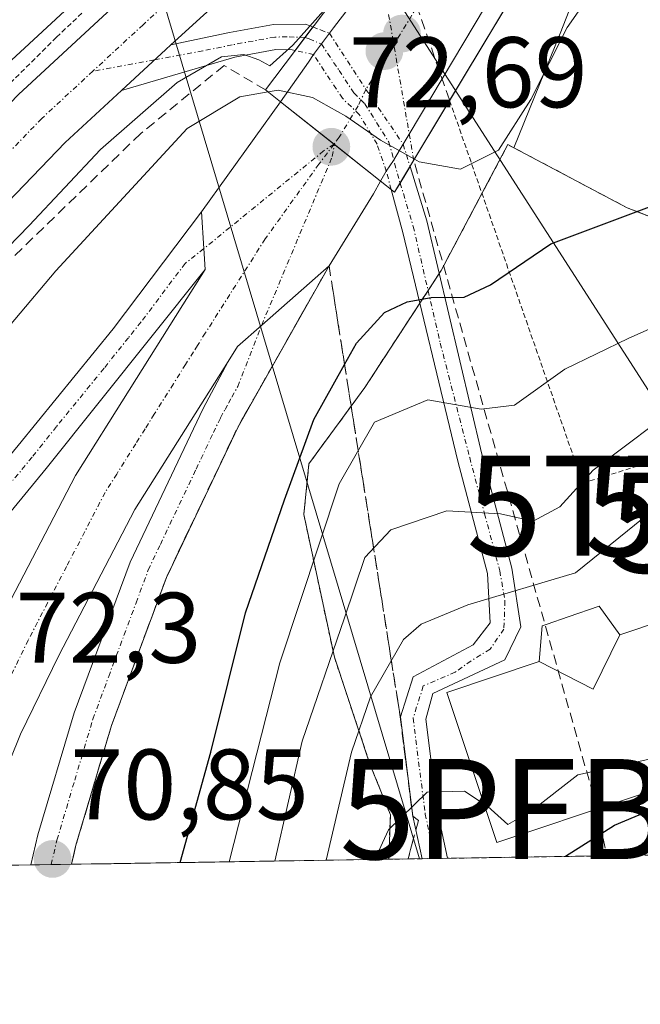
# Model space of a CAD drawing. Units: metres. Extents: x 606525 to 609976, y 4787104 to 4789471.
# Drawn here: x 607453 to 607515, y 4787104 to 4787202 of the extents above; entities that cross this region are included whole.
import ezdxf
from ezdxf.enums import TextEntityAlignment as Align

# ---------------------------------------------------------------- set-up
doc = ezdxf.new("R2010")
doc.units = ezdxf.units.M
doc.header["$MEASUREMENT"] = 0
for name, pattern in [('TRAZO_Y_PUNTO', [1, 0.5, -0.25, 0, -0.25]), ('TRAZOS', [0.75, 0.5, -0.25]), ('TRAZOSX2', [1.5, 1, -0.5])]:
    doc.linetypes.add(name, pattern=pattern)
doc.layers.get('0').update_dxf_attribs({"lineweight": 5})
for name, color, linetype, lineweight in [('Alambrada', 19, 'TRAZOS', 0), ('Alambrada oculto', 1, 'TRAZOSX2', 0), ('Arbolado forestal', 92, 'TRAZOS', 0), ('Arbolado forestal CxS', 92, 'Continuous', 0), ('Camino', 19, 'Continuous', 0), ('Camino Cxs', 19, 'Continuous', 0), ('Camino eje', 39, 'TRAZO_Y_PUNTO', 13), ('Camino oculto', 252, 'TRAZO_Y_PUNTO', 0), ('Camino oculto Cxs', 19, 'TRAZO_Y_PUNTO', 0), ('Camino oculto eje', 252, 'TRAZO_Y_PUNTO', 0), ('Carretera de calzada única', 19, 'Continuous', 13), ('Carretera de calzada única Cxs', 19, 'Continuous', 13), ('Carretera de calzada única eje', 19, 'TRAZO_Y_PUNTO', 0), ('Carátula', 7, 'Continuous', 5), ('Comarca CxS', 133, 'Continuous', 0), ('Comunidad Autónoma CxS', 142, 'Continuous', 0), ('Conducción de agua lineal', 5, 'TRAZOSX2', 0), ('Conducción de agua lineal oculto', 13, 'TRAZO_Y_PUNTO', 0), ('Corriente artificial lineal', 5, 'TRAZOSX2', 13), ('Curva de nivel maestra', 36, 'Continuous', 30), ('Curva de nivel normal', 36, 'Continuous', 0), ('Edificación ligera', 1, 'Continuous', 0), ('Edificación ligera Cxs', 1, 'Continuous', 0), ('Estanque', 2, 'Continuous', 0), ('Estanque Cxs', 2, 'Continuous', 0), ('Municipio CxS', 142, 'Continuous', 0), ('Núcleo urbano', 19, 'Continuous', 0), ('Núcleo urbano CxS', 19, 'Continuous', 0), ('Obra de contención lineal', 1, 'TRAZOSX2', 13), ('Pastizal CxS', 92, 'Continuous', 0), ('Prado', 92, 'Continuous', 0), ('Prado CxS', 92, 'Continuous', 0), ('Provincia CxS', 1, 'Continuous', 0), ('Puente', 1, 'Continuous', 0), ('Puente Cxs', 1, 'Continuous', 13), ('Punto de cota en construcción elevada', 7, 'Continuous', 0), ('Punto de cota en terreno', 7, 'Continuous', 0), ('Punto fluvial boca hidrográfica', 7, 'Continuous', 0), ('Rótulo de punto de cota en terreno', 19, 'Continuous', 0), ('Talud superficial', 39, 'TRAZOSX2', 0), ('Tendido', 6, 'Continuous', 0), ('Torre de tendido puntual', 7, 'Continuous', 0)]:
    doc.layers.add(name, color=color, linetype=linetype, lineweight=lineweight)
doc.styles.add('Arial', font='txt', dxfattribs={"height": 0.2})

# ---------------------------------------------------------------- blocks, each defined once
blk = doc.blocks.new('*U152')
at = {"layer": 'Núcleo urbano CxS', "color": 19, "linetype": 'Continuous', "lineweight": 0}
for points in [[(607513.927, 4787218.854, 68.124), (607506.914, 4787200.932, 71.017), (607502.271, 4787189.504, 72.059), (607501.698, 4787189.808, 71.901), (607495.024, 4787177.244, 73.463), (607487.394, 4787165.545, 78.001), (607481.798, 4787157.915, 75.907), (607481.29, 4787152.828, 77.426), (607484.342, 4787138.585, 84.917), (607487.903, 4787127.904, 92.217), (607489.938, 4787122.817, 94.258), (607489.78, 4787118.388, 95.266), (607396.837, 4787116.906, 62.725)], [(607450.712, 4787197.022, 61.769), (607460.932, 4787206.481, 61.67)]]:
    blk.add_polyline3d(points, dxfattribs=at)
blk = doc.blocks.new('5PFBOC')
blk.add_text('5PFBOC', height=10).set_placement((0, 0), align=Align.MIDDLE_CENTER)
blk = doc.blocks.new('*U264')
at = {"layer": 'Curva de nivel normal', "color": 36, "linetype": 'Continuous', "lineweight": 0}
blk.add_polyline3d([(607483.511, 4787118.288, 90), (607486.05, 4787129.08, 90), (607487.94, 4787134.61, 90), (607491.26, 4787140.35, 90), (607493.02, 4787141.9, 90), (607497.67, 4787143.8, 90), (607508.46, 4787147.02, 90), (607519.54, 4787155.99, 90), (607529.02, 4787161, 90), (607535.81, 4787162.15, 90), (607541.58, 4787163.54, 90), (607544.21, 4787163.07, 90), (607547.32, 4787160.5, 90), (607551.4, 4787157.62, 90), (607554.59, 4787155.62, 90)], dxfattribs=at)
blk = doc.blocks.new('5PATER')
at = {"layer": 'Carátula', "linetype": 'Continuous', "lineweight": 5}
h = blk.add_hatch(color=250, dxfattribs=at)
edge = h.paths.add_edge_path()
edge.add_ellipse((0.002, 0.008), major_axis=(-1.326, -1.344), ratio=0.999422, start_angle=0, end_angle=360)
blk = doc.blocks.new('5TTEND')
blk.add_text('5TTEND', height=10).set_placement((0, 0), align=Align.MIDDLE_CENTER)
blk = doc.blocks.new('5PANOT')
at = {"layer": 'Carátula', "linetype": 'Continuous', "lineweight": 5}
h = blk.add_hatch(color=1, dxfattribs=at)
edge = h.paths.add_edge_path()
edge.add_arc((0.002, -0.001), 1.888, 270.0012, 630.0012)

msp = doc.modelspace()

# ---------------------------------------------------------------- linework, layer by layer
at = {"layer": 'Alambrada', "color": 19, "linetype": 'TRAZOS', "lineweight": 0}
for points in [[(607495.869, 4787194.212, 72.945), (607509.17, 4787155.97, 92.771), (607534.3, 4787163.82, 95.622), (607548.12, 4787167.58, 87.511), (607550.19, 4787171.53, 86.292), (607559.22, 4787185.52, 85.008), (607572.87, 4787200.67, 81.87), (607587.58, 4787215.11, 83.21), (607594.62, 4787220.21, 76.613), (607600.53, 4787228.82, 75.645), (607605.32, 4787242.06, 83.147), (607606.89, 4787254.89, 84.01), (607586.56, 4787282.31, 69.635), (607560.14, 4787265.55, 80.64), (607530.56, 4787246.25, 71.95), (607523.7, 4787240.77, 66.841)], [(607465.67, 4787209.11, 65.834), (607456.55, 4787200.54, 63.634), (607434.83, 4787178.89, 64.146), (607430.37, 4787173.3, 63.49)]]:
    msp.add_polyline3d(points, dxfattribs=at)
at = {"layer": 'Alambrada oculto', "color": 1, "linetype": 'TRAZOSX2', "lineweight": 0}
msp.add_polyline3d([(607490.08, 4787212, 73.256), (607492.07, 4787205.14, 73.091), (607495.869, 4787194.212, 72.945)], dxfattribs=at)
at = {"layer": 'Arbolado forestal', "color": 92, "linetype": 'TRAZOS', "lineweight": 0}
for points in [[(607502.271, 4787189.504, 72.059), (607501.698, 4787189.808, 71.901), (607499.101, 4787184.92, 72.293), (607495.024, 4787177.244, 73.463), (607494.823, 4787176.935, 73.565), (607493.712, 4787175.232, 74.216), (607492.892, 4787173.975, 74.792), (607487.394, 4787165.545, 78.001), (607481.798, 4787157.915, 75.906), (607481.29, 4787152.828, 77.426), (607484.343, 4787138.585, 84.917), (607487.903, 4787127.903, 92.217), (607489.938, 4787122.817, 94.257), (607489.78, 4787118.388, 95.265)], [(607556.686, 4787181.594, 83.177), (607553.019, 4787178.334, 83.778), (607528.469, 4787177.688, 79.543), (607513.61, 4787183.502, 74.904), (607502.271, 4787189.504, 72.059)], [(607543.743, 4787119.248, 107.207), (607541.994, 4787119.22, 107.154), (607539.156, 4787119.175, 107.082), (607511.552, 4787118.735, 101.854), (607495.66, 4787118.482, 98.354), (607494.385, 4787118.461, 97.735), (607493.11, 4787118.441, 97.114), (607489.78, 4787118.388, 95.265)]]:
    msp.add_polyline3d(points, dxfattribs=at)
at = {"layer": 'Arbolado forestal CxS', "color": 92, "linetype": 'Continuous', "lineweight": 0}
msp.add_polyline3d([(607577.735, 4787137.433, 101.809), (607550.608, 4787123.367, 105.978), (607543.743, 4787119.248, 107.207), (607489.78, 4787118.388, 95.266), (607489.938, 4787122.817, 94.258), (607487.903, 4787127.904, 92.217), (607484.342, 4787138.585, 84.917), (607481.29, 4787152.828, 77.426), (607481.798, 4787157.915, 75.907), (607487.394, 4787165.545, 78.001), (607495.024, 4787177.244, 73.463), (607501.698, 4787189.808, 71.901), (607502.271, 4787189.504, 72.059), (607513.61, 4787183.502, 74.904), (607528.469, 4787177.688, 79.543), (607553.018, 4787178.334, 83.778)], dxfattribs=at)
at = {"layer": 'Camino', "color": 19, "linetype": 'Continuous', "lineweight": 0}
for points in [[(607468, 4787199.8, 63.29), (607473.87, 4787201.01, 63.837), (607478.26, 4787201.81, 64.439), (607481.45, 4787201.86, 65.03), (607482.199, 4787201.574, 65.319)], [(607480.428, 4787199.231, 65.582), (607482.199, 4787201.574, 65.319)], [(607463.06, 4787195.23, 63.834), (607467.485, 4787199.335, 63.235), (607468, 4787199.8, 63.29)], [(607480.428, 4787199.231, 65.582), (607480.133, 4787199.299, 65.482), (607478.5, 4787199.31, 65.036), (607474.38, 4787198.56, 64.287), (607463.06, 4787195.23, 63.834)], [(607491.911, 4787187.615, 69.839), (607490.922, 4787185.969, 70.507)], [(607491.911, 4787187.615, 69.839), (607493.583, 4787182.2, 71.603), (607499.07, 4787158.89, 81.806), (607502.1, 4787147.47, 88.188), (607502.981, 4787141.605, 91.75), (607501.393, 4787138.324, 93.143), (607494.197, 4787134.938, 93.643), (607493.49, 4787132.38, 94.085), (607494.66, 4787123.12, 95.909), (607495.66, 4787118.482, 98.355)], [(607490.922, 4787185.969, 70.507), (607490.37, 4787185.05, 70.948), (607490.035, 4787185.315, 71.013)], [(607493.11, 4787118.441, 97.114), (607492.19, 4787122.7, 95.409), (607490.94, 4787132.61, 93.337), (607492.21, 4787136.63, 92.474), (607498.218, 4787139.806, 92.615), (607499.912, 4787142.028, 91.457), (607499.66, 4787146.94, 88.476), (607496.67, 4787158.19, 82.514), (607491.202, 4787181.036, 71.569), (607490.035, 4787185.315, 71.013)], [(607495.66, 4787118.482, 98.355), (607493.11, 4787118.441, 97.114)]]:
    msp.add_polyline3d(points, dxfattribs=at)
at = {"layer": 'Camino Cxs', "color": 19, "linetype": 'Continuous', "lineweight": 0}
for points in [[(607482.199, 4787201.574, 65.319), (607480.428, 4787199.231, 65.582), (607480.133, 4787199.299, 65.482), (607478.5, 4787199.31, 65.036), (607474.38, 4787198.56, 64.287), (607463.06, 4787195.23, 63.834), (607467.485, 4787199.335, 63.235), (607468, 4787199.8, 63.29), (607473.87, 4787201.01, 63.837), (607478.26, 4787201.81, 64.439), (607481.45, 4787201.86, 65.03), (607482.199, 4787201.574, 65.319)], [(607490.035, 4787185.315, 71.013), (607490.37, 4787185.05, 70.948), (607490.922, 4787185.969, 70.507), (607491.911, 4787187.615, 69.84), (607493.583, 4787182.2, 71.603), (607499.07, 4787158.89, 81.806), (607502.1, 4787147.47, 88.188), (607502.981, 4787141.605, 91.75), (607501.393, 4787138.324, 93.143), (607494.197, 4787134.938, 93.643), (607493.49, 4787132.38, 94.085), (607494.66, 4787123.12, 95.909), (607495.66, 4787118.481, 98.355), (607493.11, 4787118.441, 97.114), (607492.19, 4787122.7, 95.409), (607490.94, 4787132.61, 93.337), (607492.21, 4787136.63, 92.474), (607498.218, 4787139.806, 92.615), (607499.912, 4787142.028, 91.457), (607499.66, 4787146.94, 88.476), (607496.67, 4787158.19, 82.514), (607491.202, 4787181.036, 71.569), (607490.035, 4787185.315, 71.013)]]:
    msp.add_polyline3d(points, close=True, dxfattribs=at)
at = {"layer": 'Camino eje', "color": 39, "linetype": 'TRAZO_Y_PUNTO', "lineweight": 13}
for points in [[(607481.413, 4787200.534, 65.441), (607479.63, 4787200.58, 65.016), (607478.38, 4787200.56, 64.733), (607474.125, 4787199.785, 64.062), (607471.19, 4787199.18, 63.716), (607466.354, 4787198.284, 63.21), (607460.2, 4787197.15, 63.308)], [(607490.921, 4787185.969, 70.507), (607492.227, 4787181.638, 71.526), (607494.933, 4787169.963, 77.162), (607497.87, 4787158.54, 82.129), (607499.365, 4787152.915, 85.128), (607500.88, 4787147.205, 88.433), (607501.395, 4787144.23, 90.4), (607501.288, 4787141.393, 91.82), (607499.912, 4787139.383, 92.789), (607498.007, 4787138.218, 93.403), (607496.425, 4787137.085, 93.69), (607493.23, 4787135.71, 93.15), (607492.215, 4787132.495, 93.947), (607493.425, 4787122.91, 95.672), (607494.385, 4787118.461, 97.735)]]:
    msp.add_polyline3d(points, dxfattribs=at)
at = {"layer": 'Camino oculto', "color": 252, "linetype": 'TRAZO_Y_PUNTO', "lineweight": 0}
for points in [[(607480.428, 4787199.231, 65.582), (607482.199, 4787201.574, 65.319)], [(607482.199, 4787201.574, 65.319), (607482.964, 4787201.281, 65.63), (607483.843, 4787200.935, 66.008)], [(607483.843, 4787200.935, 66.008), (607487.499, 4787195.328, 70.095), (607491.222, 4787189.848, 69.714)], [(607482.27, 4787198.805, 66.281), (607480.428, 4787199.231, 65.582)], [(607489.535, 4787187.148, 70.873), (607488.609, 4787189.855, 71.049), (607486.836, 4787192.818, 71.466), (607485.15, 4787194.44, 71.002), (607482.27, 4787198.805, 66.281)], [(607491.222, 4787189.848, 69.714), (607491.911, 4787187.615, 69.839)], [(607490.035, 4787185.315, 71.013), (607489.535, 4787187.148, 70.873)], [(607491.911, 4787187.615, 69.839), (607490.922, 4787185.969, 70.507)], [(607490.922, 4787185.969, 70.507), (607490.37, 4787185.05, 70.948), (607490.035, 4787185.315, 71.013)]]:
    msp.add_polyline3d(points, dxfattribs=at)
at = {"layer": 'Camino oculto Cxs', "color": 19, "linetype": 'TRAZO_Y_PUNTO', "lineweight": 0}
msp.add_polyline3d([(607490.922, 4787185.969, 70.507), (607490.37, 4787185.05, 70.948), (607490.035, 4787185.315, 71.013), (607489.535, 4787187.148, 70.873), (607488.609, 4787189.855, 71.049), (607486.836, 4787192.818, 71.466), (607485.15, 4787194.44, 71.002), (607482.27, 4787198.805, 66.281), (607480.428, 4787199.231, 65.582), (607482.199, 4787201.574, 65.319), (607482.964, 4787201.281, 65.63), (607483.843, 4787200.935, 66.008), (607487.499, 4787195.328, 70.095), (607491.222, 4787189.848, 69.714), (607491.911, 4787187.615, 69.84), (607490.922, 4787185.969, 70.507)], close=True, dxfattribs=at)
at = {"layer": 'Camino oculto eje', "color": 252, "linetype": 'TRAZO_Y_PUNTO', "lineweight": 0}
msp.add_polyline3d([(607481.413, 4787200.534, 65.441), (607481.82, 4787200.38, 65.607), (607483.057, 4787199.87, 66.169), (607484.81, 4787197.22, 68.48), (607486.29, 4787194.99, 70.423), (607486.996, 4787194.28, 70.8), (607487.399, 4787193.875, 70.943), (607489.78, 4787190.072, 70.444), (607490.921, 4787185.969, 70.507)], dxfattribs=at)
at = {"layer": 'Carretera de calzada única', "color": 19, "linetype": 'Continuous', "lineweight": 13}
for points in [[(607399.006, 4787116.941, 63.193), (607401.32, 4787124.52, 63.389), (607404.05, 4787131.99, 64.042), (607407.11, 4787138.55, 64.136), (607411.29, 4787145.58, 63.999), (607419.39, 4787156.56, 63.35), (607428.06, 4787167.56, 63.602), (607440.98, 4787182.6, 63.25), (607452.75, 4787194.82, 63.042), (607462.96, 4787204.27, 62.959), (607476.74, 4787216.79, 63.159), (607505.74, 4787239.39, 62.268), (607512.22, 4787243.96, 62.476)], [(607519.814, 4787237.669, 64.726), (607507.63, 4787217.38, 69.392), (607504.81, 4787212.67, 71.962), (607495.114, 4787196.385, 70.238)], [(607502.01, 4787228, 62.946), (607481.05, 4787211.67, 63.35), (607468, 4787199.8, 63.29)], [(607483.843, 4787200.935, 66.008), (607484.25, 4787201.49, 65.904), (607488.943, 4787207.611, 65.92), (607490.692, 4787209.892, 66.799)], [(607482.27, 4787198.805, 66.281), (607483.057, 4787199.87, 66.169), (607483.843, 4787200.935, 66.008)], [(607463.06, 4787195.23, 63.834), (607467.485, 4787199.335, 63.235), (607468, 4787199.8, 63.29)], [(607478.95, 4787194.1, 71.898), (607481.77, 4787198.04, 66.806), (607482.27, 4787198.805, 66.281)], [(607495.114, 4787196.385, 70.238), (607491.829, 4787190.868, 69.629), (607491.222, 4787189.848, 69.714)], [(607463.06, 4787195.23, 63.834), (607457.44, 4787190.04, 63.742), (607445.93, 4787178.09, 63.552), (607433.23, 4787163.31, 63.901), (607424.42, 4787152.09, 64.294), (607419.07, 4787143.5, 64.498), (607408.63, 4787122.81, 65.194), (607406.71, 4787117.69, 64.069), (607406.537, 4787117.061, 64.022)], [(607471.06, 4787183.1, 72.808), (607478.95, 4787194.1, 71.898)], [(607478.95, 4787194.1, 71.898), (607484.311, 4787189.852, 72.404), (607487.442, 4787187.371, 71.886), (607488.92, 4787186.2, 71.307), (607488.957, 4787186.171, 71.296)], [(607478.95, 4787194.1, 71.898), (607484.311, 4787189.852, 72.404), (607487.442, 4787187.371, 71.886), (607488.92, 4787186.2, 71.307), (607488.957, 4787186.171, 71.296)], [(607491.222, 4787189.848, 69.714), (607490.279, 4787188.279, 70.255), (607490.243, 4787188.219, 70.288), (607489.535, 4787187.148, 70.873)], [(607489.535, 4787187.148, 70.873), (607488.986, 4787186.222, 71.276)], [(607488.957, 4787186.171, 71.296), (607488.241, 4787184.908, 71.727), (607483.81, 4787177.69, 72.263)], [(607488.986, 4787186.222, 71.276), (607488.957, 4787186.171, 71.296)], [(607425.94, 4787117.37, 70.921), (607428.62, 4787124.29, 71.482), (607431.85, 4787131.03, 71.899), (607434.65, 4787136.01, 72.133), (607438.38, 4787141.71, 72.461), (607444.4, 4787149.69, 72.68), (607452.72, 4787159.74, 72.831), (607462.24, 4787171.4, 72.808), (607471.06, 4787183.1, 72.808)], [(607471.06, 4787183.1, 72.808), (607471.3, 4787179.42, 72.766), (607471.43, 4787177.32, 72.712)], [(607471.06, 4787183.1, 72.808), (607471.3, 4787179.42, 72.766), (607471.43, 4787177.32, 72.712)], [(607471.43, 4787177.32, 72.712), (607455.53, 4787157.43, 72.75), (607447.26, 4787147.43, 72.583), (607441.36, 4787139.62, 72.181), (607437.76, 4787134.12, 71.997), (607435.08, 4787129.35, 71.573), (607431.96, 4787122.84, 71.234), (607429.864, 4787117.433, 70.794)], [(607440.189, 4787117.598, 72.47), (607446.72, 4787133.69, 72.55), (607450.68, 4787141.83, 72.471), (607458.45, 4787156.74, 72.613), (607469.21, 4787173.81, 72.667), (607471.43, 4787177.32, 72.712)], [(607483.81, 4787177.69, 72.263), (607474.71, 4787161.62, 72.145), (607467.55, 4787146.55, 71.974), (607462.07, 4787131.77, 71.585), (607458.51, 4787119.81, 70.936), (607458.061, 4787117.882, 70.835)], [(607473.738, 4787168.128, 72.387), (607474.65, 4787169.64, 72.4), (607477.08, 4787171.77, 72.391), (607483.81, 4787177.69, 72.263)], [(607473.738, 4787168.128, 72.387), (607474.65, 4787169.64, 72.4), (607477.08, 4787171.77, 72.391), (607483.81, 4787177.69, 72.263)], [(607473.738, 4787168.128, 72.387), (607464.4, 4787153.34, 72.241), (607456.8, 4787138.75, 72.08), (607452.98, 4787130.9, 72.073), (607447.631, 4787117.716, 71.888)], [(607454.011, 4787117.818, 70.904), (607454.71, 4787120.82, 71.155), (607458.34, 4787133.01, 71.824), (607463.93, 4787148.08, 72.116), (607471.22, 4787163.43, 72.328), (607473.738, 4787168.128, 72.387)], [(607458.061, 4787117.882, 70.835), (607454.011, 4787117.818, 70.904)]]:
    msp.add_polyline3d(points, dxfattribs=at)
at = {"layer": 'Carretera de calzada única Cxs', "color": 19, "linetype": 'Continuous', "lineweight": 13}
for points in [[(607504.81, 4787212.67, 71.962), (607491.829, 4787190.868, 69.629), (607491.222, 4787189.848, 69.714), (607490.279, 4787188.279, 70.255), (607490.243, 4787188.219, 70.288), (607489.535, 4787187.148, 70.873), (607488.986, 4787186.222, 71.276), (607488.986, 4787186.222, 71.276), (607488.957, 4787186.171, 71.296), (607488.92, 4787186.2, 71.307), (607487.442, 4787187.371, 71.886), (607484.311, 4787189.852, 72.404), (607478.95, 4787194.1, 71.898), (607481.77, 4787198.04, 66.806), (607482.27, 4787198.805, 66.281), (607483.057, 4787199.87, 66.169), (607483.843, 4787200.935, 66.008), (607484.25, 4787201.49, 65.904), (607488.943, 4787207.611, 65.92)], [(607481.05, 4787211.67, 63.35), (607468, 4787199.8, 63.29), (607467.485, 4787199.335, 63.235), (607463.06, 4787195.23, 63.834), (607457.44, 4787190.04, 63.742), (607445.93, 4787178.09, 63.552), (607433.23, 4787163.31, 63.901), (607424.42, 4787152.09, 64.294), (607419.07, 4787143.5, 64.498), (607408.63, 4787122.81, 65.194), (607406.71, 4787117.69, 64.069), (607406.537, 4787117.061, 64.022), (607399.006, 4787116.941, 63.193), (607401.32, 4787124.52, 63.389), (607404.05, 4787131.99, 64.042), (607407.11, 4787138.55, 64.136), (607411.29, 4787145.58, 63.999), (607419.39, 4787156.56, 63.35), (607428.06, 4787167.56, 63.602), (607440.98, 4787182.6, 63.25), (607452.75, 4787194.82, 63.042), (607462.96, 4787204.27, 62.959)]]:
    msp.add_polyline3d(points, dxfattribs=at)
for points in [[(607488.957, 4787186.171, 71.296), (607488.241, 4787184.908, 71.727), (607483.81, 4787177.69, 72.263), (607477.08, 4787171.77, 72.391), (607474.65, 4787169.64, 72.4), (607473.738, 4787168.128, 72.387), (607464.4, 4787153.34, 72.241), (607456.8, 4787138.75, 72.08), (607452.98, 4787130.9, 72.073), (607447.631, 4787117.716, 71.888), (607440.189, 4787117.597, 72.47), (607446.72, 4787133.69, 72.55), (607450.68, 4787141.83, 72.471), (607458.45, 4787156.74, 72.613), (607469.21, 4787173.81, 72.667), (607471.43, 4787177.32, 72.712), (607471.3, 4787179.42, 72.766), (607471.06, 4787183.1, 72.808), (607478.95, 4787194.1, 71.898), (607484.311, 4787189.852, 72.404), (607487.442, 4787187.371, 71.886), (607488.92, 4787186.2, 71.307), (607488.957, 4787186.171, 71.296)], [(607471.43, 4787177.32, 72.712), (607455.53, 4787157.43, 72.75), (607447.26, 4787147.43, 72.583), (607441.36, 4787139.62, 72.181), (607437.76, 4787134.12, 71.997), (607435.08, 4787129.35, 71.573), (607431.96, 4787122.84, 71.234), (607429.864, 4787117.433, 70.794), (607425.94, 4787117.37, 70.921), (607428.62, 4787124.29, 71.482), (607431.85, 4787131.03, 71.899), (607434.65, 4787136.01, 72.133), (607438.38, 4787141.71, 72.461), (607444.4, 4787149.69, 72.68), (607452.72, 4787159.74, 72.831), (607462.24, 4787171.4, 72.808), (607471.06, 4787183.1, 72.808), (607471.3, 4787179.42, 72.766), (607471.43, 4787177.32, 72.712)], [(607473.738, 4787168.128, 72.387), (607474.65, 4787169.64, 72.4), (607477.08, 4787171.77, 72.391), (607483.81, 4787177.69, 72.263), (607474.71, 4787161.62, 72.145), (607467.55, 4787146.55, 71.974), (607462.07, 4787131.77, 71.585), (607458.51, 4787119.81, 70.936), (607458.061, 4787117.882, 70.835), (607454.011, 4787117.818, 70.904), (607454.71, 4787120.82, 71.155), (607458.34, 4787133.01, 71.824), (607463.93, 4787148.08, 72.116), (607471.22, 4787163.43, 72.328), (607473.738, 4787168.128, 72.387)]]:
    msp.add_polyline3d(points, close=True, dxfattribs=at)
at = {"layer": 'Carretera de calzada única eje', "color": 19, "linetype": 'TRAZO_Y_PUNTO', "lineweight": 0}
for points in [[(607543.382, 4787297.47, 55.783), (607541.362, 4787291.72, 56.132), (607539.282, 4787285.82, 56.773), (607537.452, 4787281.24, 57.321), (607534.602, 4787274.46, 58.039), (607533.852, 4787272.83, 58.205), (607530.962, 4787266.5, 59.593), (607526.052, 4787256.37, 60.903), (607523.236, 4787251.78, 61.704), (607519.086, 4787244.78, 62.902), (607514.766, 4787237.48, 64.006), (607505.372, 4787221.46, 67.354), (607502.312, 4787217.47, 71.211), (607500.902, 4787215.12, 72.366), (607494.742, 4787207.08, 71.774), (607493.842, 4787205.56, 71.394), (607487.499, 4787195.328, 70.095), (607486.996, 4787194.28, 70.8), (607486.712, 4787193.69, 71.267), (607484.822, 4787190.544, 72.26), (607484.311, 4787189.852, 72.404)], [(607507.418, 4787236.443, 62.733), (607498.63, 4787229.61, 62.661), (607484.13, 4787218.31, 63.023), (607478.89, 4787214.23, 63.132), (607472, 4787207.97, 63.22), (607465.22, 4787201.8, 63.21), (607460.2, 4787197.15, 63.308)], [(607460.2, 4787197.15, 63.308), (607455.09, 4787192.43, 63.407), (607449.21, 4787186.32, 63.441), (607443.45, 4787180.34, 63.427), (607430.64, 4787165.43, 63.543), (607426.31, 4787159.93, 63.645), (607421.9, 4787154.32, 63.767), (607419.23, 4787150.03, 63.779), (607415.18, 4787144.54, 63.819), (607413.09, 4787141.02, 63.944), (607407.87, 4787130.68, 64.065), (607406.34, 4787127.4, 63.948), (607404.97, 4787123.66, 63.715), (607404.01, 4787121.1, 63.672), (607402.758, 4787117.001, 63.802)], [(607484.311, 4787189.852, 72.404), (607483.27, 4787189.176, 72.571), (607471.3, 4787179.42, 72.766), (607469.43, 4787177.94, 72.778), (607465.02, 4787172.09, 72.736), (607463.75, 4787170.51, 72.736), (607461.32, 4787167.46, 72.774), (607456.56, 4787161.63, 72.799), (607454.13, 4787158.58, 72.827), (607445.83, 4787148.56, 72.684), (607439.87, 4787140.66, 72.325), (607438.07, 4787137.91, 72.208), (607436.2, 4787135.06, 72.037), (607434.81, 4787132.57, 71.891), (607433.47, 4787130.19, 71.739), (607431.9, 4787126.93, 71.55), (607430.29, 4787123.56, 71.321), (607428.2, 4787118.18, 70.894), (607427.899, 4787117.402, 70.848)], [(607484.311, 4787189.852, 72.404), (607482.79, 4787187.86, 72.624), (607477.43, 4787180.39, 72.618), (607471.44, 4787170.98, 72.525), (607470.66, 4787169.74, 72.513), (607470.26, 4787169.1, 72.504), (607469.47, 4787167.85, 72.487), (607468.25, 4787165.9, 72.472), (607466.34, 4787162.87, 72.465), (607465.42, 4787161.39, 72.45), (607464.49, 4787159.92, 72.441), (607462.58, 4787156.89, 72.435), (607461.42, 4787155.04, 72.437), (607457.58, 4787147.66, 72.389), (607455.68, 4787144.02, 72.335), (607453.74, 4787140.29, 72.311), (607449.85, 4787132.29, 72.317), (607448.22, 4787128.29, 72.312), (607446.63, 4787124.37, 72.331), (607445.04, 4787120.44, 72.322), (607443.906, 4787117.657, 72.316)], [(607456.034, 4787117.85, 70.835), (607456.61, 4787120.31, 71.007), (607458.39, 4787126.29, 71.392), (607460.2, 4787132.39, 71.669), (607461.78, 4787136.64, 71.77), (607464.52, 4787144.03, 71.946), (607465.74, 4787147.31, 72.009), (607466.95, 4787149.86, 72.032), (607470.53, 4787157.39, 72.103), (607472.25, 4787161.03, 72.198), (607472.97, 4787162.52, 72.231), (607473.42, 4787163.35, 72.244), (607473.76, 4787163.96, 72.251), (607474.1, 4787164.58, 72.259), (607474.68, 4787165.63, 72.274), (607477.08, 4787171.77, 72.391), (607484.138, 4787188.625, 72.533), (607484.314, 4787189.684, 72.419), (607484.311, 4787189.852, 72.404)]]:
    msp.add_polyline3d(points, dxfattribs=at)
at = {"layer": 'Comarca CxS', "color": 133, "linetype": 'Continuous', "lineweight": 0}
msp.add_polyline3d([(609964.03, 4787157.83, 282.26), (606580.32, 4787103.89, 267.268), (606543.9, 4789417.44, 172.057), (609926.5, 4789471.37, 199.552), (609964.03, 4787157.83, 282.26)], close=True, dxfattribs=at)
msp.add_polyline3d([(609964.03, 4787157.83, 282.26), (606580.32, 4787103.89, 267.268), (606543.9, 4789417.44, 172.057), (609926.5, 4789471.37, 199.552), (609964.03, 4787157.83, 282.26)], close=True, dxfattribs=at)
at = {"layer": 'Comunidad Autónoma CxS', "color": 142, "linetype": 'Continuous', "lineweight": 0}
msp.add_polyline3d([(609964.03, 4787157.83, 282.26), (606580.32, 4787103.89, 267.268), (606566.181, 4788002.043, 425.228), (606543.9, 4789417.44, 172.057), (607725.888, 4789436.285, 43.421), (609926.5, 4789471.37, 199.552), (609964.03, 4787157.83, 282.26)], close=True, dxfattribs=at)
msp.add_polyline3d([(609964.03, 4787157.83, 282.26), (606580.32, 4787103.89, 267.268), (606566.181, 4788002.043, 425.228), (606543.9, 4789417.44, 172.057), (607725.888, 4789436.285, 43.421), (609926.5, 4789471.37, 199.552), (609964.03, 4787157.83, 282.26)], close=True, dxfattribs=at)
at = {"layer": 'Conducción de agua lineal', "color": 5, "linetype": 'TRAZOSX2', "lineweight": 0}
msp.add_polyline3d([(607510.621, 4787123.406, 98.44), (607492.283, 4787188.236, 69.72)], dxfattribs=at)
at = {"layer": 'Conducción de agua lineal oculto', "color": 13, "linetype": 'TRAZO_Y_PUNTO', "lineweight": 0}
msp.add_polyline3d([(607492.283, 4787188.236, 69.72), (607483.908, 4787236.826, 58.383), (607479.217, 4787283.35, 55.328)], dxfattribs=at)
at = {"layer": 'Corriente artificial lineal', "color": 5, "linetype": 'TRAZOSX2', "lineweight": 13}
msp.add_polyline3d([(607510.621, 4787123.406, 98.44), (607511.552, 4787118.735, 101.854)], dxfattribs=at)
at = {"layer": 'Curva de nivel maestra', "color": 36, "linetype": 'Continuous', "lineweight": 30}
for points in [[(607468.942, 4787118.056, 75), (607471.98, 4787129.09, 75), (607475.47, 4787143, 75), (607479.36, 4787154.32, 75), (607482.28, 4787162.33, 75), (607485.367, 4787167.834, 75), (607486.57, 4787169.98, 75), (607489.36, 4787173.03, 75), (607491.62, 4787174.09, 75), (607494.01, 4787174.52, 75), (607497.31, 4787174.55, 75), (607499.95, 4787175.81, 75), (607505.98, 4787179.9, 75), (607520.1, 4787185.18, 75), (607536, 4787189.57, 75), (607545.74, 4787193.34, 75), (607557.1, 4787199.96, 75)], [(607507.418, 4787118.669, 100), (607507.44, 4787118.68, 100), (607512.35, 4787121.78, 100), (607521.01, 4787125.44, 100), (607537.23, 4787132.51, 100), (607560.6, 4787138.09, 100)]]:
    msp.add_polyline3d(points, dxfattribs=at)
at = {"layer": 'Curva de nivel normal', "color": 36, "linetype": 'Continuous', "lineweight": 0}
for points in [[(607492.36, 4787188.36, 70), (607492.83, 4787188.1, 70), (607496.94, 4787187.36, 70), (607500.76, 4787189.26, 70), (607503.99, 4787194.32, 70), (607507.61, 4787201.53, 70), (607512.84, 4787209.03, 70), (607521.04, 4787216.12, 70), (607534.42, 4787223.19, 70), (607551.68, 4787232.06, 70), (607568.3, 4787239.06, 70), (607578.67, 4787240.99, 70), (607586, 4787243.48, 70), (607594.34, 4787249.24, 70), (607605.15, 4787259.06, 70), (607613.28, 4787267.64, 70), (607616.42, 4787269.49, 70), (607619.2, 4787268.9, 70), (607623.72, 4787271.7, 70), (607629.15, 4787277.2, 70), (607643.26, 4787288.78, 70), (607652.91, 4787296.32, 70)], [(607484.397, 4787204.482, 65), (607480.2, 4787199.75, 65), (607477.89, 4787197.69, 65), (607476.79, 4787198.3, 65), (607475.29, 4787198.81, 65), (607473.07, 4787198.59, 65), (607468.64, 4787196.01, 65), (607460.97, 4787189.33, 65), (607453.83, 4787181.74, 65), (607436.64, 4787164.04, 65), (607427.19, 4787153.08, 65), (607418.68, 4787140.33, 65), (607410.58, 4787124.53, 65), (607408.587, 4787117.094, 65)], [(607477.71, 4787195.08, 70), (607474.9, 4787194.6, 70), (607469.62, 4787191.43, 70), (607456.49, 4787177.2, 70), (607423.68, 4787138.3, 70), (607416.7, 4787124.42, 70), (607414.797, 4787117.193, 70)], [(607492.36, 4787188.36, 70), (607488.97, 4787190.26, 70), (607485.5, 4787192.66, 70), (607482.17, 4787194.51, 70), (607478.74, 4787195.26, 70), (607477.71, 4787195.08, 70)], [(607473.811, 4787118.133, 80), (607478.89, 4787138.01, 80), (607484.82, 4787155.91, 80), (607488.35, 4787162.07, 80), (607493.68, 4787164.32, 80), (607499.01, 4787163.37, 80), (607502.35, 4787163.76, 80), (607507.37, 4787167.36, 80), (607513.71, 4787170.42, 80), (607526.8, 4787176.28, 80), (607538.29, 4787179.44, 80), (607543.43, 4787181.25, 80), (607546.35, 4787183.6, 80), (607550.76, 4787187.87, 80), (607560.71, 4787194.56, 80)], [(607556.47, 4787175.99, 85), (607552.39, 4787175.58, 85), (607549.59, 4787175.11, 85), (607543.04, 4787172.56, 85), (607527.62, 4787167.55, 85), (607516.42, 4787161.93, 85), (607510.21, 4787157.28, 85), (607506.88, 4787153.62, 85), (607504.2, 4787152.19, 85), (607500.96, 4787152.91, 85), (607495.57, 4787153.22, 85), (607490, 4787151.3, 85), (607487.38, 4787148.53, 85), (607485.34, 4787142.53, 85), (607481.14, 4787130.2, 85), (607478.389, 4787118.206, 85)], [(607499.317, 4787123.908, 95), (607499.68, 4787123.67, 95), (607501.68, 4787121.86, 95), (607504.01, 4787123.21, 95), (607508.68, 4787126.81, 95), (607517.35, 4787128.74, 95), (607525.326, 4787132.262, 95)], [(607488.397, 4787118.366, 95), (607489.76, 4787121.33, 95), (607493.62, 4787125.08, 95), (607497.35, 4787125.2, 95), (607499.317, 4787123.908, 95)]]:
    msp.add_polyline3d(points, dxfattribs=at)
at = {"layer": 'Edificación ligera', "color": 1, "linetype": 'Continuous', "lineweight": 0}
msp.add_polyline3d([(607512.89, 4787140.83, 97.232), (607510.22, 4787135.4, 97.876), (607504.8, 4787138.14, 97.56), (607505.13, 4787141.71, 98.682), (607505.6, 4787141.88, 98.735), (607507.73, 4787142.61, 97.134), (607510.82, 4787143.68, 98.8), (607512.89, 4787140.83, 97.232)], dxfattribs=at)
at = {"layer": 'Edificación ligera Cxs', "color": 1, "linetype": 'Continuous', "lineweight": 0}
msp.add_polyline3d([(607512.89, 4787140.83, 97.232), (607510.22, 4787135.4, 97.876), (607504.8, 4787138.14, 97.56), (607505.13, 4787141.71, 98.682), (607505.6, 4787141.88, 98.735), (607507.73, 4787142.61, 97.133), (607510.82, 4787143.68, 98.8), (607512.89, 4787140.83, 97.232)], close=True, dxfattribs=at)
at = {"layer": 'Estanque', "color": 2, "linetype": 'Continuous', "lineweight": 0}
for points in [[(607521.51, 4787143.71, 94.025), (607526.51, 4787128.71, 99.285), (607500.6, 4787120.06, 97.582), (607495.6, 4787135.06, 93.889), (607504.8, 4787138.14, 92.971)], [(607512.89, 4787140.83, 92.823), (607521.51, 4787143.71, 94.025)], [(607504.8, 4787138.14, 92.971), (607510.22, 4787135.4, 93.185), (607512.89, 4787140.83, 92.823)]]:
    msp.add_polyline3d(points, dxfattribs=at)
at = {"layer": 'Estanque Cxs', "color": 2, "linetype": 'Continuous', "lineweight": 0}
msp.add_polyline3d([(607521.51, 4787143.71, 94.025), (607526.51, 4787128.71, 99.285), (607500.6, 4787120.06, 97.582), (607495.6, 4787135.06, 93.889), (607504.8, 4787138.14, 92.971), (607510.22, 4787135.4, 93.185), (607512.89, 4787140.83, 92.823), (607521.51, 4787143.71, 94.025)], close=True, dxfattribs=at)
at = {"layer": 'Municipio CxS', "color": 142, "linetype": 'Continuous', "lineweight": 0}
msp.add_polyline3d([(608044.241, 4787127.227, 326.677), (606580.32, 4787103.89, 267.268)], dxfattribs=at)
msp.add_polyline3d([(608044.241, 4787127.227, 326.677), (606580.32, 4787103.89, 267.268)], dxfattribs=at)
at = {"layer": 'Núcleo urbano', "color": 19, "linetype": 'Continuous', "lineweight": 0}
for points in [[(607585.955, 4787282.777, 61.786), (607575.397, 4787275.228, 62.294), (607575.378, 4787275.215, 62.295), (607545.366, 4787253.885, 63.556), (607529.398, 4787242.061, 64.292), (607513.927, 4787218.854, 68.124), (607506.914, 4787200.932, 71.017), (607502.271, 4787189.504, 72.059)], [(607400.313, 4787133.205, 63.497), (607400.586, 4787133.141, 63.635), (607400.593, 4787133.177, 63.641), (607401.719, 4787139.374, 62.747), (607407.953, 4787151.841, 61.275), (607422.793, 4787165.724, 62.53), (607425.704, 4787169.417, 62.719), (607425.773, 4787169.502, 62.717), (607429.53, 4787173.874, 62.478), (607438.704, 4787184.555, 61.981), (607438.819, 4787184.681, 61.986), (607450.589, 4787196.901, 61.772), (607450.712, 4787197.022, 61.768), (607460.933, 4787206.481, 61.67), (607465.119, 4787210.285, 62), (607474.723, 4787219.011, 62.263), (607474.812, 4787219.088, 62.249), (607474.896, 4787219.157, 62.236), (607475.307, 4787219.477, 62.179), (607479.261, 4787223.307, 61.427), (607484.315, 4787228.204, 60.662), (607498.897, 4787240.051, 60.58), (607499.334, 4787240.406, 60.526), (607507.501, 4787247.042, 62.003)], [(607502.271, 4787189.504, 72.059), (607501.698, 4787189.808, 71.901), (607499.101, 4787184.92, 72.293), (607495.024, 4787177.244, 73.463), (607494.823, 4787176.935, 73.565), (607493.712, 4787175.232, 74.216), (607492.892, 4787173.975, 74.792), (607487.394, 4787165.545, 78.001), (607481.798, 4787157.915, 75.906), (607481.29, 4787152.828, 77.426), (607484.343, 4787138.585, 84.917), (607487.903, 4787127.903, 92.217), (607489.938, 4787122.817, 94.257), (607489.78, 4787118.388, 95.265)], [(607489.78, 4787118.388, 95.265), (607458.061, 4787117.882, 70.835), (607456.034, 4787117.85, 70.835), (607454.011, 4787117.818, 70.904), (607447.631, 4787117.716, 71.888), (607443.906, 4787117.657, 72.316), (607440.19, 4787117.597, 72.47), (607429.864, 4787117.433, 70.794), (607427.899, 4787117.401, 70.848), (607425.94, 4787117.37, 70.921), (607406.537, 4787117.061, 64.022), (607402.758, 4787117.001, 63.802), (607399.006, 4787116.941, 63.193), (607397.394, 4787116.915, 62.845), (607396.837, 4787116.906, 62.725)]]:
    msp.add_polyline3d(points, dxfattribs=at)
at = {"layer": 'Obra de contención lineal', "color": 1, "linetype": 'TRAZOSX2', "lineweight": 13}
msp.add_polyline3d([(607477.45, 4787195.29, 72.877), (607473.33, 4787197.72, 72.418), (607464.98, 4787190.92, 71.044), (607450.62, 4787177.01, 68.015), (607442.43, 4787168.66, 66.729), (607431.77, 4787155.68, 67.323)], dxfattribs=at)
at = {"layer": 'Pastizal CxS', "color": 92, "linetype": 'Continuous', "lineweight": 0}
msp.add_polyline3d([(607611.893, 4787248.954, 72.691), (607604.7, 4787234.538, 74.54), (607595.656, 4787217.096, 77.149), (607580.151, 4787203.529, 80.154), (607564.647, 4787188.671, 82.738), (607553.018, 4787178.334, 83.778), (607528.469, 4787177.688, 79.543), (607513.61, 4787183.502, 74.904), (607502.271, 4787189.504, 72.059), (607506.914, 4787200.932, 71.017), (607513.927, 4787218.854, 68.124), (607529.398, 4787242.061, 64.292), (607545.366, 4787253.885, 63.556), (607575.378, 4787275.215, 62.295), (607575.397, 4787275.228, 62.294), (607585.955, 4787282.777, 61.785), (607586.774, 4787283.113, 61.827), (607601.752, 4787263.37, 68.129), (607611.893, 4787248.954, 72.691)], close=True, dxfattribs=at)
for points in [[(607585.955, 4787282.777, 61.786), (607575.397, 4787275.228, 62.294), (607575.378, 4787275.215, 62.295), (607545.366, 4787253.885, 63.556), (607529.398, 4787242.061, 64.292), (607513.927, 4787218.854, 68.124), (607506.914, 4787200.932, 71.017), (607502.271, 4787189.504, 72.059)], [(607556.686, 4787181.594, 83.177), (607553.019, 4787178.334, 83.778), (607528.469, 4787177.688, 79.543), (607513.61, 4787183.502, 74.904), (607502.271, 4787189.504, 72.059)]]:
    msp.add_polyline3d(points, dxfattribs=at)
at = {"layer": 'Prado', "color": 92, "linetype": 'Continuous', "lineweight": 0}
msp.add_polyline3d([(607400.313, 4787133.205, 63.497), (607400.586, 4787133.141, 63.635), (607400.593, 4787133.177, 63.641), (607401.719, 4787139.374, 62.747), (607407.953, 4787151.841, 61.275), (607422.793, 4787165.724, 62.53), (607425.704, 4787169.417, 62.719), (607425.773, 4787169.502, 62.717), (607429.53, 4787173.874, 62.478), (607438.704, 4787184.555, 61.981), (607438.819, 4787184.681, 61.986), (607450.589, 4787196.901, 61.772), (607450.712, 4787197.022, 61.768), (607460.933, 4787206.481, 61.67), (607465.119, 4787210.285, 62), (607474.723, 4787219.011, 62.263), (607474.812, 4787219.088, 62.249), (607474.896, 4787219.157, 62.236), (607475.307, 4787219.477, 62.179), (607479.261, 4787223.307, 61.427), (607484.315, 4787228.204, 60.662), (607498.897, 4787240.051, 60.58), (607499.334, 4787240.406, 60.526), (607507.501, 4787247.042, 62.003)], dxfattribs=at)
at = {"layer": 'Prado CxS', "color": 92, "linetype": 'Continuous', "lineweight": 0}
msp.add_polyline3d([(607460.932, 4787206.481, 61.67), (607450.712, 4787197.022, 61.769), (607450.589, 4787196.901, 61.772), (607438.819, 4787184.681, 61.986), (607438.704, 4787184.555, 61.982), (607425.773, 4787169.502, 62.718), (607425.704, 4787169.417, 62.719), (607422.793, 4787165.724, 62.53), (607407.953, 4787151.841, 61.275), (607401.719, 4787139.374, 62.747), (607400.586, 4787133.141, 63.635), (607400.313, 4787133.205, 63.497), (607398.983, 4787133.516, 62.81), (607392.719, 4787134.979, 61.123)], dxfattribs=at)
at = {"layer": 'Provincia CxS', "color": 1, "linetype": 'Continuous', "lineweight": 0}
msp.add_polyline3d([(608044.241, 4787127.227, 326.677), (606580.32, 4787103.89, 267.268), (606566.181, 4788002.043, 425.228), (606543.9, 4789417.44, 172.057), (609926.5, 4789471.37, 199.552), (609964.03, 4787157.83, 282.26), (608044.241, 4787127.227, 326.677)], close=True, dxfattribs=at)
msp.add_polyline3d([(608044.241, 4787127.227, 326.677), (606580.32, 4787103.89, 267.268), (606566.181, 4788002.043, 425.228), (606543.9, 4789417.44, 172.057), (609926.5, 4789471.37, 199.552), (609964.03, 4787157.83, 282.26), (608044.241, 4787127.227, 326.677)], close=True, dxfattribs=at)
at = {"layer": 'Puente', "color": 1, "linetype": 'Continuous', "lineweight": 0}
for points in [[(607508.27, 4787214.87, 73.258), (607495.869, 4787194.212, 72.945)], [(607477.45, 4787195.29, 72.877), (607490.079, 4787212.003, 73.246)], [(607495.869, 4787194.212, 72.945), (607490.37, 4787185.05, 72.538), (607488.92, 4787186.2, 72.785), (607478.95, 4787194.1, 72.918), (607477.45, 4787195.29, 72.877)]]:
    msp.add_polyline3d(points, dxfattribs=at)
at = {"layer": 'Puente Cxs', "color": 1, "linetype": 'Continuous', "lineweight": 13}
msp.add_polyline3d([(607548.37, 4787295.77, 76.277), (607544.2, 4787283.89, 57.841), (607540.5, 4787274.66, 80.173), (607533.39, 4787259.1, 64.232), (607533.18, 4787258.65, 63.803), (607530.08, 4787252.78, 66.849), (607526.42, 4787245.91, 63.888), (607522.79, 4787239.06, 71.096), (607508.27, 4787214.87, 73.258), (607508.27, 4787214.87, 73.258), (607490.37, 4787185.05, 72.538), (607488.92, 4787186.2, 72.785), (607478.95, 4787194.1, 72.918), (607477.45, 4787195.29, 72.877), (607492.05, 4787214.61, 73.421), (607501.09, 4787226.57, 73.29), (607502.01, 4787228, 73.269), (607507.41, 4787236.43, 72.802), (607512.22, 4787243.96, 73.682), (607513.36, 4787245.73, 70.597), (607518.47, 4787254.2, 74.01), (607528.23, 4787274.34, 74.496), (607533.89, 4787287.79, 73.753), (607537.91, 4787299.2, 75.104)], dxfattribs=at)
at = {"layer": 'Talud superficial', "color": 39, "linetype": 'TRAZOSX2', "lineweight": 0}
msp.add_polyline3d([(607460.04, 4787117.914, 70.853), (607458.061, 4787117.882, 70.835), (607458.51, 4787119.81, 70.936), (607458.907, 4787121.14, 71.012), (607459.303, 4787122.47, 71.08), (607459.7, 4787123.8, 71.146), (607460.093, 4787125.127, 71.223), (607460.487, 4787126.453, 71.297), (607460.88, 4787127.78, 71.366), (607461.277, 4787129.11, 71.425), (607461.673, 4787130.44, 71.497), (607462.07, 4787131.77, 71.585), (607462.755, 4787133.62, 71.672), (607463.44, 4787135.47, 71.719), (607464.125, 4787137.315, 71.736), (607464.81, 4787139.16, 71.748), (607465.495, 4787141.005, 71.795), (607466.18, 4787142.85, 71.845), (607466.865, 4787144.7, 71.92), (607467.55, 4787146.55, 71.974), (607468.147, 4787147.807, 71.975), (607468.743, 4787149.063, 71.962), (607469.34, 4787150.32, 71.958), (607469.937, 4787151.573, 71.947), (607470.533, 4787152.827, 71.929), (607471.13, 4787154.08, 71.928), (607471.727, 4787155.337, 71.983), (607472.323, 4787156.593, 72.054), (607472.92, 4787157.85, 72.083), (607473.517, 4787159.107, 72.096), (607474.113, 4787160.363, 72.123), (607474.71, 4787161.62, 72.145), (607475.467, 4787162.96, 72.157), (607476.223, 4787164.3, 72.172), (607476.98, 4787165.64, 72.273), (607477.74, 4787166.977, 72.338), (607478.5, 4787168.313, 72.303), (607479.26, 4787169.65, 72.307), (607480.017, 4787170.99, 72.326), (607480.773, 4787172.33, 72.342), (607481.53, 4787173.67, 72.36), (607482.29, 4787175.01, 72.402), (607483.05, 4787176.35, 72.37), (607483.81, 4787177.69, 72.263), (607484.12, 4787175.73, 72.357), (607484.429, 4787173.77, 72.495), (607484.739, 4787171.81, 73.204), (607485.048, 4787169.85, 74.147), (607485.358, 4787167.89, 75.3), (607485.667, 4787165.93, 76.697), (607485.977, 4787163.97, 78.207), (607486.286, 4787162.01, 79.147), (607486.596, 4787160.05, 79.768), (607486.906, 4787158.09, 80.333), (607487.215, 4787156.13, 81.224), (607487.525, 4787154.17, 82.144), (607487.834, 4787152.21, 83.152), (607488.144, 4787150.25, 84.204), (607488.453, 4787148.29, 85.236), (607488.763, 4787146.33, 86.044), (607489.073, 4787144.37, 86.905), (607489.382, 4787142.41, 87.857), (607489.692, 4787140.45, 88.881), (607490.001, 4787138.49, 89.942), (607490.311, 4787136.53, 91.158), (607490.62, 4787134.57, 92.405), (607490.93, 4787132.61, 93.327), (607491.137, 4787130.957, 93.64), (607491.343, 4787129.303, 93.882), (607491.55, 4787127.65, 94.181), (607491.76, 4787126, 94.552), (607491.97, 4787124.35, 94.94), (607492.18, 4787122.7, 95.406), (607492.76, 4787122.26, 95.708), (607492.234, 4787120.339, 96.124), (607491.708, 4787118.419, 96.432), (607489.729, 4787118.387, 95.234), (607487.75, 4787118.356, 94.009), (607485.771, 4787118.324, 92.508), (607483.791, 4787118.292, 90.536), (607481.812, 4787118.261, 88.566), (607479.833, 4787118.229, 86.423), (607477.853, 4787118.198, 84.246), (607475.874, 4787118.166, 81.985), (607473.895, 4787118.135, 79.544), (607471.916, 4787118.103, 77.106), (607469.936, 4787118.072, 75.488), (607467.957, 4787118.04, 74.084), (607465.978, 4787118.008, 72.82), (607463.998, 4787117.977, 71.957), (607462.019, 4787117.945, 71.091), (607460.04, 4787117.914, 70.853)], close=True, dxfattribs=at)
for points in [[(607483.81, 4787177.69, 75.1), (607481.53, 4787173.67, 75.1)], [(607483.81, 4787177.69, 71.72), (607485.367, 4787167.834, 71.72), (607490.93, 4787132.61, 71.72), (607491.55, 4787127.65, 71.72), (607492.18, 4787122.7, 71.72), (607492.76, 4787122.26, 71.72)], [(607481.53, 4787173.67, 73.87), (607479.26, 4787169.65, 73.87), (607476.98, 4787165.64, 73.87), (607474.71, 4787161.62, 73.87), (607471.13, 4787154.08, 73.87), (607469.34, 4787150.32, 73.87), (607467.55, 4787146.55, 73.87), (607466.18, 4787142.85, 73.87), (607463.44, 4787135.47, 73.87), (607462.07, 4787131.77, 73.87), (607460.88, 4787127.78, 73.87), (607459.7, 4787123.8, 73.87), (607458.51, 4787119.81, 73.87), (607458.061, 4787117.882, 73.87)], [(607492.76, 4787122.26, 81.17), (607491.708, 4787118.419, 81.17)]]:
    msp.add_polyline3d(points, dxfattribs=at)
at = {"layer": 'Tendido', "color": 6, "linetype": 'Continuous', "lineweight": 0}
for points in [[(607033.878, 4787111.12, 89.574), (607086.797, 4787148.089, 81.09), (607157.408, 4787199.387, 84.941), (607219.57, 4787243.327, 90.397), (607283.229, 4787268.409, 96.362), (607418.359, 4787316.551, 93.355), (607523.14, 4787153.732, 92.512), (607521.305, 4787118.891, 104.252)], [(607492.858, 4787118.437, 96.992), (607463.969, 4787215.186, 60.319)]]:
    msp.add_polyline3d(points, dxfattribs=at)

# ---------------------------------------------------------------- block references
at = {"layer": 'Curva de nivel normal', "color": 36, "linetype": 'Continuous', "lineweight": 0}
msp.add_blockref('*U264', (0, 0), dxfattribs=at)
at = {"layer": 'Núcleo urbano CxS', "color": 19, "linetype": 'Continuous', "lineweight": 0}
msp.add_blockref('*U152', (0, 0), dxfattribs=at)
at = {"layer": 'Punto de cota en construcción elevada', "linetype": 'Continuous', "lineweight": 0}
msp.add_blockref('5PANOT', (607491.104, 4787200.914), dxfattribs=at)
at = {"layer": 'Punto de cota en terreno', "linetype": 'Continuous', "lineweight": 0}
for p in [(607489.34, 4787199.15, 72.99), (607484.04, 4787189.59, 72.69), (607456.17, 4787118.41, 70.85)]:
    msp.add_blockref('5PATER', p, dxfattribs=at)
at = {"layer": 'Punto fluvial boca hidrográfica', "linetype": 'Continuous', "lineweight": 0}
msp.add_blockref('5PFBOC', (607510.621, 4787123.406, 97.791), dxfattribs=at)
at = {"layer": 'Torre de tendido puntual', "linetype": 'Continuous', "lineweight": 0}
for p in [(607523.14, 4787153.732, 91.591), (607534.939, 4787153.67, 93.286), (607537.398, 4787152.041, 93.404)]:
    msp.add_blockref('5TTEND', p, dxfattribs=at)

# ---------------------------------------------------------------- texts
at = {"layer": 'Rótulo de punto de cota en terreno', "color": 19, "linetype": 'Continuous', "lineweight": 0, "style": 'Arial'}
for s, p in [('72,69', (607485.804, 4787191.354)), ('72,3', (607452.494, 4787135.834)), ('70,85', (607457.934, 4787120.174))]:
    msp.add_text(s, height=7, dxfattribs=at).set_placement(p, align=Align.BOTTOM_LEFT)

doc.saveas('drawing.dxf')
